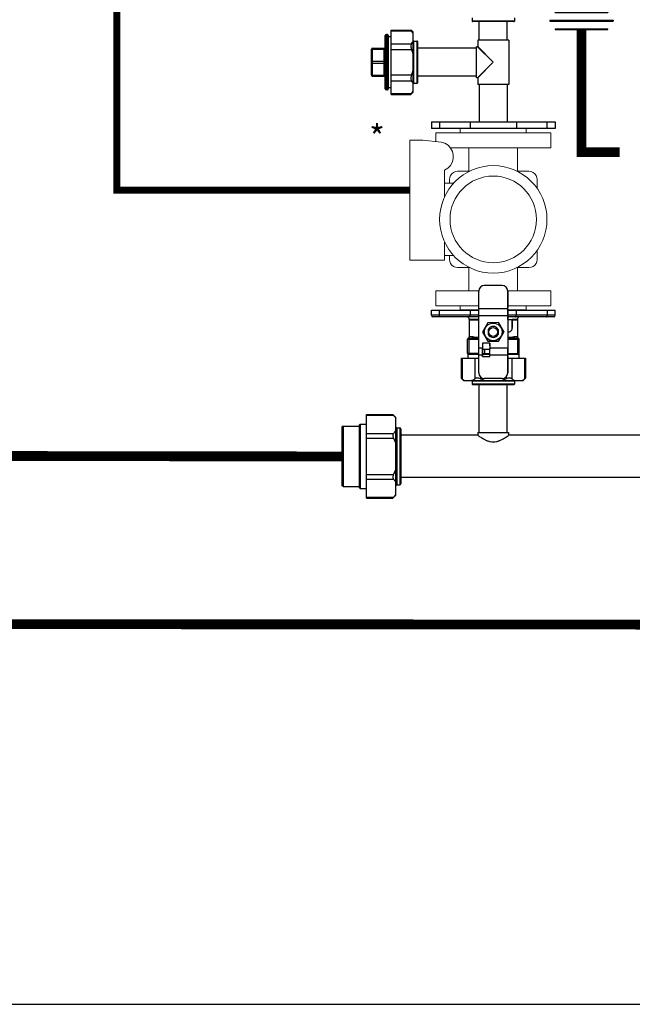
# Model space of a CAD drawing. Units: inches. Extents: x -69 to 81, y -7 to 97.
# Drawn here: x 40 to 62, y -7 to 28 of the extents above; entities that cross this region are included whole.
import ezdxf
from ezdxf.enums import TextEntityAlignment as Align

# ---------------------------------------------------------------- set-up
doc = ezdxf.new("R2010")
doc.units = ezdxf.units.IN
doc.header["$MEASUREMENT"] = 0
doc.linetypes.add('DASHED', pattern=[0.75, 0.5, -0.25])
doc.layers.add('Text', color=2, linetype='Continuous')
doc.styles.add('ROMANS', font='romans.shx')

# ---------------------------------------------------------------- blocks, each defined once
blk = doc.blocks.new('Union')
at = {"color": 2}
for p, q in [((-0.0672, 0.0457), (0.0672, 0.0457)), ((-0.0672, 0.0437), (-0.0672, 0.0457)), ((-0.0672, 0.0437), (0.0672, 0.0437)), ((0.0672, 0.0457), (0.0672, 0.0437)), ((-0.0806, 0.0238), (0.0806, 0.0238)), ((-0.0806, 0.0238), (-0.0806, 0.0218)), ((-0.0806, 0.0218), (0.0806, 0.0218)), ((-0.0672, 0.002), (0.0672, 0.002)), ((-0.0672, 0.002), (-0.0672, 0)), ((-0.0672, 0), (0.0672, 0)), ((0.0672, 0), (0.0672, 0.002)), ((0.0806, 0.0238), (0.0806, 0.0218))]:
    blk.add_line(p, q, dxfattribs=at)
blk = doc.blocks.new('NHB-H Manifold (Part No. GXXX002396)')
at = {"color": 7, "linetype": 'Continuous'}
for p, q in [((-0.751, -4.972), (-0.751, -5.09)), ((0.731, -5.109), (-0.731, -5.109)), ((-0.5, -5.767), (-0.5, -5.109)), ((0.5, -5.767), (0.5, -5.109)), ((0.751, -4.972), (0.751, -5.09)), ((-3.767, -5.57), (-3.806, -5.57)), ((-3.747, -5.59), (-3.747, -7.519)), ((-3.642, -7.699), (-3.642, -5.41)), ((-3.642, -5.41), (-2.936, -5.41)), ((-2.854, -5.491), (-2.936, -5.41)), ((-2.854, -7.617), (-2.854, -5.491)), ((-3.846, -7.499), (-3.846, -5.609)), ((-3.642, -5.649), (-3.728, -5.649)), ((-2.835, -5.803), (-2.717, -5.803)), ((-2.697, -5.823), (-2.697, -7.286)), ((-0.551, -5.767), (-0.551, -5.995)), ((0.551, -5.767), (-0.551, -5.767)), ((0.551, -5.767), (0.551, -7.342)), ((-4.338, -7.014), (-4.338, -6.093)), ((-4.298, -6.054), (-3.885, -6.054)), ((-0.598, -6.054), (-2.697, -6.054)), ((-0.598, -7.106), (-0.598, -6.003)), ((-0.559, -6.003), (-0.598, -6.003)), ((-4.298, -7.054), (-3.885, -7.054)), ((-4.298, -7.055), (-3.885, -7.055)), ((-2.835, -7.305), (-2.717, -7.305)), ((-0.598, -7.054), (-2.697, -7.054)), ((-0.559, -7.106), (-0.598, -7.106)), ((-0.551, -7.113), (-0.551, -7.342)), ((0.551, -7.342), (-0.551, -7.342)), ((-0.5, -7.342), (-0.5, -8.68)), ((0.5, -7.342), (0.5, -8.68)), ((-3.767, -7.539), (-3.806, -7.539)), ((-3.642, -7.46), (-3.728, -7.46)), ((-3.642, -7.699), (-2.936, -7.699)), ((-2.854, -7.617), (-2.936, -7.699)), ((-2.205, -8.68), (-2.205, -8.917)), ((-2.205, -8.68), (2.205, -8.68)), ((2.205, -8.68), (2.205, -8.917)), ((2.205, -8.917), (-2.205, -8.917)), ((-0.518, -15.327), (-0.518, -14.696)), ((0.317, -14.499), (-0.321, -14.499)), ((0.514, -15.327), (0.514, -14.696)), ((0.514, -14.696), (0.514, -15.286)), ((-2.205, -15.558), (-2.205, -15.377)), ((-2.205, -15.377), (-0.518, -15.377)), ((0.514, -15.327), (-0.518, -15.327)), ((-0.518, -15.582), (-0.518, -15.327)), ((0.514, -15.541), (0.514, -15.286)), ((0.514, -15.327), (0.514, -15.582)), ((0.514, -15.377), (2.205, -15.377)), ((2.205, -15.558), (2.205, -15.377)), ((-0.518, -15.613), (-2.15, -15.613)), ((-0.862, -15.719), (-0.862, -16.333)), ((0.514, -15.582), (-0.518, -15.582)), ((-0.518, -16.723), (-0.518, -15.582)), ((0.514, -15.541), (0.514, -15.704)), ((0.514, -15.704), (0.514, -15.582)), ((2.15, -15.613), (0.514, -15.613)), ((0.514, -15.704), (0.671, -15.704)), ((0.672, -15.754), (0.671, -15.705)), ((0.672, -15.754), (0.672, -15.973)), ((0.862, -15.719), (0.862, -16.333)), ((-0.195, -15.823), (-0.384, -16.154)), ((0.187, -15.821), (-0.195, -15.823)), ((-0.179, -16.067), (-0.179, -16.238)), ((0.175, -16.067), (0.175, -16.238)), ((0.187, -15.821), (0.187, -15.821)), ((0.38, -16.151), (0.187, -15.821)), ((0.187, -15.821), (0.38, -16.151)), ((0.671, -15.995), (0.672, -16.012)), ((0.671, -16.026), (0.671, -15.995)), ((0.671, -16.012), (0.672, -16.012)), ((0.672, -16.012), (0.672, -15.973)), ((0.672, -16.012), (0.672, -16.012)), ((-0.918, -16.92), (-0.918, -16.408)), ((-0.878, -16.369), (-0.766, -16.369)), ((-0.384, -16.154), (-0.192, -16.484)), ((0.19, -16.482), (0.38, -16.151)), ((0.38, -16.151), (0.19, -16.482)), ((0.38, -16.151), (0.38, -16.151)), ((0.514, -16.152), (0.514, -16.764)), ((0.514, -16.152), (0.514, -16.764)), ((0.765, -16.369), (0.878, -16.369)), ((0.917, -16.408), (0.918, -16.408)), ((0.918, -16.92), (0.918, -16.408)), ((-0.384, -16.723), (-0.518, -16.723)), ((-0.518, -16.978), (-0.518, -16.723)), ((-0.384, -16.546), (-0.384, -17.019)), ((-0.384, -17.019), (-0.384, -16.739)), ((-0.384, -16.763), (-0.127, -16.763)), ((-0.192, -16.484), (0.19, -16.482)), ((-0.12, -16.546), (-0.128, -16.546)), ((-0.128, -16.645), (-0.128, -16.546)), ((-0.128, -16.546), (-0.128, -16.645)), ((-0.128, -16.645), (-0.127, -16.645)), ((-0.128, -16.645), (-0.128, -16.763)), ((-0.127, -16.645), (-0.127, -16.763)), ((-0.12, -16.546), (-0.12, -16.723)), ((0.514, -16.723), (-0.12, -16.723)), ((-0.12, -17.019), (-0.12, -16.723)), ((0.19, -16.482), (0.19, -16.482)), ((0.514, -16.764), (0.514, -16.978)), ((0.514, -17.019), (0.514, -16.764)), ((-1.145, -17.086), (-0.518, -17.086)), ((-1.145, -17.086), (-1.145, -17.792)), ((-0.518, -16.92), (-0.918, -16.92)), ((-0.886, -16.925), (-0.906, -16.945)), ((-0.906, -16.945), (-0.518, -16.945)), ((-0.906, -16.945), (-0.906, -17.086)), ((-0.886, -16.925), (-0.518, -16.925)), ((-0.869, -16.92), (-0.874, -16.925)), ((-0.384, -16.978), (-0.518, -16.978)), ((-0.518, -17.609), (-0.518, -16.978)), ((-0.384, -16.92), (-0.12, -16.92)), ((-0.384, -16.925), (-0.12, -16.925)), ((-0.384, -16.945), (-0.12, -16.945)), ((-0.384, -17.019), (-0.12, -17.019)), ((0.514, -16.978), (-0.12, -16.978)), ((0.514, -16.92), (0.918, -16.92)), ((0.514, -16.925), (0.886, -16.925)), ((0.514, -16.945), (0.906, -16.945)), ((0.514, -17.609), (0.514, -16.978)), ((0.514, -17.019), (0.514, -17.609)), ((0.514, -17.086), (1.145, -17.086)), ((0.869, -16.92), (0.874, -16.925)), ((0.886, -16.925), (0.906, -16.945)), ((0.906, -16.945), (0.906, -17.086)), ((1.145, -17.086), (1.145, -17.792)), ((-1.063, -17.873), (-1.145, -17.792)), ((0.317, -17.806), (-0.321, -17.806)), ((1.063, -17.873), (1.145, -17.792)), ((-1.063, -17.873), (1.063, -17.873)), ((-0.751, -17.893), (-0.751, -18.011)), ((0.731, -18.031), (-0.731, -18.031)), ((-0.5, -19.731), (-0.5, -18.031)), ((0.5, -19.731), (0.5, -18.031)), ((0.751, -17.893), (0.751, -18.011)), ((-4.512, -22.061), (-4.512, -19.091)), ((-4.512, -19.091), (-3.576, -19.091)), ((-3.576, -19.091), (-3.468, -19.198)), ((-3.468, -21.954), (-3.468, -19.198)), ((-5.35, -19.502), (-5.39, -19.541)), ((-5.39, -19.541), (-5.39, -21.611)), ((-5.35, -19.502), (-5.35, -21.65)), ((-5.35, -19.502), (-4.776, -19.502)), ((-4.736, -19.43), (-4.776, -19.47)), ((-4.776, -19.47), (-4.776, -21.682)), ((-4.736, -19.43), (-4.512, -19.43)), ((-4.736, -19.43), (-4.736, -21.722)), ((-3.429, -19.566), (-3.33, -19.566)), ((-3.291, -19.606), (-3.291, -21.546)), ((-0.548, -19.826), (-3.291, -19.826)), ((-0.548, -19.731), (0.548, -19.731)), ((-0.548, -19.731), (-0.548, -19.826)), ((0.548, -19.731), (0.548, -19.826)), ((5.452, -19.826), (0.548, -19.826)), ((9.318, -21.326), (-3.291, -21.326)), ((-5.35, -21.65), (-5.39, -21.611)), ((-5.35, -21.65), (-4.776, -21.65)), ((-4.736, -21.722), (-4.776, -21.682)), ((-3.429, -21.586), (-3.33, -21.586)), ((-4.736, -21.722), (-4.512, -21.722)), ((-4.512, -22.061), (-3.576, -22.061)), ((-3.576, -22.061), (-3.468, -21.954))]:
    blk.add_line(p, q, dxfattribs=at)
at = {"color": 9, "linetype": 'Continuous'}
for p, q in [((0.751, -5.09), (-0.751, -5.09)), ((-3.806, -7.539), (-3.806, -5.57)), ((-3.767, -5.57), (-3.767, -7.539)), ((-3.642, -5.441), (-2.91, -5.441)), ((-3.728, -7.46), (-3.728, -5.649)), ((-3.642, -5.896), (-2.91, -5.896)), ((-2.835, -7.305), (-2.835, -5.803)), ((-2.717, -5.803), (-2.717, -7.305)), ((-4.298, -7.055), (-4.298, -6.054)), ((-4.298, -6.093), (-3.885, -6.093)), ((-3.885, -7.055), (-3.885, -6.054)), ((-3.642, -6.1), (-2.91, -6.1)), ((0, -6.554), (-0.559, -6.003)), ((0, -6.554), (-0.551, -5.995)), ((-0.495, -6.052), (-0.501, -6.046)), ((-4.298, -6.514), (-3.885, -6.514)), ((-4.298, -6.592), (-3.885, -6.592)), ((-0.559, -7.106), (0, -6.554)), ((-0.551, -7.113), (0, -6.554)), ((0, -6.554), (-0.014, -6.541)), ((-4.298, -7.014), (-3.885, -7.014)), ((-3.642, -7.008), (-2.91, -7.008)), ((-3.642, -7.213), (-2.91, -7.213)), ((-3.642, -7.667), (-2.91, -7.667)), ((-1.921, -8.68), (-1.921, -8.917)), ((-0.823, -8.68), (-0.823, -8.917)), ((0.823, -8.68), (0.823, -8.917)), ((1.921, -8.917), (1.921, -8.68)), ((-1.922, -15.377), (-1.922, -15.558)), ((-0.824, -15.377), (-0.824, -15.558)), ((0.821, -15.377), (0.821, -15.558)), ((1.921, -15.377), (1.921, -15.558)), ((-0.518, -15.558), (-2.205, -15.558)), ((-0.862, -15.719), (-0.518, -15.719)), ((-0.518, -15.71), (-0.861, -15.71)), ((2.205, -15.558), (0.514, -15.558)), ((0.514, -15.704), (0.514, -16.152)), ((0.671, -16.026), (0.671, -15.705)), ((0.861, -15.71), (0.671, -15.71)), ((0.672, -15.719), (0.862, -15.719)), ((0.672, -16.012), (0.671, -16.012)), ((-0.918, -16.408), (-0.518, -16.408)), ((-0.86, -16.92), (-0.86, -16.408)), ((-0.733, -16.33), (-0.84, -16.33)), ((0.514, -16.408), (0.917, -16.408)), ((0.839, -16.33), (0.732, -16.33)), ((0.859, -16.408), (0.859, -16.92)), ((0.917, -16.92), (0.917, -16.408)), ((-0.128, -16.546), (-0.384, -16.546)), ((-0.299, -16.92), (-0.299, -16.763)), ((-0.128, -16.625), (-0.12, -16.625)), ((-0.127, -16.739), (-0.12, -16.739)), ((-1.113, -17.086), (-1.113, -17.817)), ((-0.659, -17.086), (-0.659, -17.817)), ((0.659, -17.086), (0.659, -17.817)), ((1.113, -17.086), (1.113, -17.817)), ((-0.454, -17.754), (-0.454, -17.817)), ((0.454, -17.75), (0.454, -17.817)), ((-0.751, -17.893), (0.751, -17.893)), ((0.751, -18.011), (-0.751, -18.011)), ((-4.512, -19.117), (-3.552, -19.117)), ((-3.429, -19.566), (-3.429, -21.586)), ((-3.33, -19.566), (-3.33, -21.586)), ((-4.512, -19.761), (-3.552, -19.761)), ((-4.512, -19.932), (-3.552, -19.932)), ((-4.512, -21.22), (-3.552, -21.22)), ((-4.512, -21.391), (-3.552, -21.391)), ((-4.512, -22.035), (-3.552, -22.035))]:
    blk.add_line(p, q, dxfattribs=at)
for points in [[(-0.558, -6.004), (-0.559, -6.003), (-0.559, -6.003)], [(-0.55, -5.996), (-0.551, -5.996), (-0.551, -5.995)], [(-0.501, -6.046), (-0.511, -6.036), (-0.515, -6.032)], [(-0.078, -6.475), (-0.088, -6.465), (-0.098, -6.455), (-0.108, -6.445), (-0.119, -6.434), (-0.13, -6.423), (-0.141, -6.411), (-0.153, -6.399), (-0.166, -6.386)], [(0, -6.554), (-0.007, -6.547), (-0.014, -6.54)], [(-0.559, -7.106), (-0.559, -7.105), (-0.558, -7.105)], [(-0.551, -7.113), (-0.551, -7.113), (-0.55, -7.113)]]:
    blk.add_lwpolyline(points, dxfattribs=at)
at = {"color": 7, "linetype": 'Continuous'}
for points in [[(-0.862, -16.333), (-0.862, -16.335), (-0.862, -16.336), (-0.863, -16.338), (-0.863, -16.34), (-0.863, -16.341), (-0.863, -16.343), (-0.864, -16.344), (-0.864, -16.346), (-0.865, -16.347), (-0.865, -16.348), (-0.866, -16.35), (-0.866, -16.351), (-0.867, -16.352), (-0.868, -16.353), (-0.868, -16.354), (-0.869, -16.355), (-0.87, -16.356), (-0.871, -16.358), (-0.871, -16.359), (-0.872, -16.359), (-0.873, -16.36), (-0.874, -16.361), (-0.875, -16.362), (-0.876, -16.363), (-0.876, -16.364), (-0.877, -16.364), (-0.878, -16.365), (-0.879, -16.366), (-0.88, -16.366), (-0.881, -16.367), (-0.882, -16.367), (-0.882, -16.368), (-0.883, -16.368), (-0.884, -16.368), (-0.885, -16.369), (-0.885, -16.369), (-0.886, -16.369), (-0.886, -16.37), (-0.887, -16.37), (-0.887, -16.37), (-0.887, -16.37), (-0.888, -16.37), (-0.888, -16.37), (-0.888, -16.37)], [(-0.888, -16.37), (-0.888, -16.37), (-0.888, -16.37)], [(0.888, -16.37), (0.888, -16.37), (0.888, -16.37), (0.887, -16.37), (0.887, -16.37), (0.887, -16.37), (0.886, -16.37), (0.886, -16.369), (0.885, -16.369), (0.885, -16.369), (0.884, -16.368), (0.883, -16.368), (0.883, -16.368), (0.882, -16.367), (0.881, -16.367), (0.88, -16.366), (0.879, -16.366), (0.879, -16.365), (0.878, -16.365), (0.877, -16.364), (0.876, -16.363), (0.875, -16.363), (0.875, -16.362), (0.874, -16.361), (0.873, -16.36), (0.872, -16.36), (0.872, -16.359), (0.871, -16.358), (0.87, -16.357), (0.869, -16.356), (0.869, -16.355), (0.868, -16.354), (0.867, -16.353), (0.867, -16.352), (0.866, -16.351), (0.866, -16.349), (0.865, -16.348), (0.865, -16.347), (0.864, -16.346), (0.864, -16.344), (0.863, -16.343), (0.863, -16.342), (0.863, -16.34), (0.863, -16.339), (0.862, -16.338), (0.862, -16.336), (0.862, -16.335), (0.862, -16.333)]]:
    blk.add_lwpolyline(points, dxfattribs=at)
for radius in [0.315, 0.157]:
    blk.add_circle((-0.002, -16.152), radius, dxfattribs=at)
for centre, radius, start, end in [((-0.731, -5.09), 0.0197, 180, 270), ((0.731, -5.09), 0.0197, 270, 0), ((-3.806, -5.609), 0.0394, 90, 180), ((-3.767, -5.59), 0.0197, 0, 90), ((-0.034, -3.107), 3.705, 218.4339, 219.0615), ((-3.728, -5.629), 0.0197, 180, 270), ((-2.835, -5.784), 0.0197, 180, 270), ((-2.717, -5.823), 0.0197, 0, 90), ((-4.298, -6.093), 0.0394, 90.0031, 179.9967), ((-3.885, -6.014), 0.0394, 270.0031, 359.9967), ((-0.559, -5.995), 0.00787, 270, 0), ((-4.298, -7.014), 0.0394, 180.0033, 269.9969), ((-4.298, -7.016), 0.0394, 180.0257, 189.0168), ((-4.298, -7.016), 0.0394, 260.9833, 269.9743), ((-3.885, -7.093), 0.0394, 0.0033, 89.9969), ((-3.885, -7.094), 0.0394, 80.9833, 89.9743), ((-3.885, -7.094), 0.0394, 0.0257, 9.0168), ((-2.835, -7.325), 0.0197, 90, 180), ((-2.717, -7.286), 0.0197, 270, 0), ((-0.559, -7.113), 0.00787, 0, 90), ((-3.806, -7.499), 0.0394, 180, 270), ((-3.767, -7.519), 0.0197, 270, 0), ((-3.728, -7.48), 0.0197, 90, 180), ((-0.321, -14.696), 0.197, 90, 180), ((0.317, -14.696), 0.197, 0, 90), ((-2.15, -15.558), 0.0551, 180, 270), ((-0.938, -15.692), 0.0787, 346.5066, 90), ((-0.823, -15.719), 0.0394, 166.5066, 180), ((0.938, -15.692), 0.0787, 90, 193.4934), ((0.823, -15.719), 0.0394, 0, 13.4934), ((2.15, -15.558), 0.0551, 270, 0), ((-0.002, -16.152), 0.185, 163.2252, 196.7748), ((-0.002, -16.152), 0.197, 25.8419, 154.1581), ((-0.002, -16.152), 0.185, 343.2252, 16.7748), ((-0.878, -16.408), 0.0394, 90, 180), ((-0.002, -16.152), 0.197, 205.8419, 334.1581), ((0.878, -16.408), 0.0394, 0, 90), ((0.878, -16.408), 0.0394, 0, 77.7273), ((-0.002, -16.152), 0.453, 253.8125, 254.8302), ((-0.139, -16.604), 0.0197, 12.2877, 54.2838), ((-0.321, -17.609), 0.197, 180, 270), ((0.317, -17.609), 0.197, 270, 0), ((3.448, -20.694), 3.705, 128.4339, 129.0615), ((-0.771, -17.893), 0.0197, 0, 90), ((-0.731, -18.011), 0.0197, 180, 270), ((0.731, -18.011), 0.0197, 270, 0), ((0.771, -17.893), 0.0197, 90, 180), ((-0.162, -16.13), 4.519, 220.9396, 221.3838), ((-3.429, -19.527), 0.0394, 180, 270), ((-3.33, -19.606), 0.0394, 0, 90), ((-3.429, -21.625), 0.0394, 90, 180), ((-3.33, -21.546), 0.0394, 270, 0)]:
    blk.add_arc(centre, radius, start, end, dxfattribs=at)
at = {"color": 9, "linetype": 'Continuous'}
blk.add_arc((-0.064, -16.739), 0.0748, 198.4102, 221.3559, dxfattribs=at)
at = {"color": 7, "linetype": 'Continuous'}
for centre, ratio, start_param, end_param in [((0.514, -15.705), 0.144023, 0.001106, 0.056298), ((0.514, -16.026), 0.799998, -1.573806, -0.003009)]:
    blk.add_ellipse(centre, major_axis=(0.157, 0), ratio=ratio, start_param=start_param, end_param=end_param, dxfattribs=at)
for points, knots in [([(-2.854, -5.524), (-2.858, -5.517), (-2.875, -5.488), (-2.895, -5.461), (-2.91, -5.441)], [0, 0, 0, 0, 0.242275, 1, 1, 1, 1]), ([(-2.91, -5.896), (-2.919, -5.906), (-2.933, -5.935), (-2.938, -5.985), (-2.931, -6.042), (-2.918, -6.081), (-2.91, -6.1)], [0, 0, 0, 0, 0.193582, 0.429671, 0.704784, 1, 1, 1, 1]), ([(-2.91, -5.896), (-2.905, -5.889), (-2.885, -5.863), (-2.866, -5.835), (-2.854, -5.813)], [0, 0, 0, 0, 0.257897, 1, 1, 1, 1]), ([(-4.337, -7.022), (-4.336, -7.03), (-4.328, -7.045), (-4.313, -7.053), (-4.305, -7.054)], [0, 0, 0, 0, 0.5, 1, 1, 1, 1]), ([(-3.846, -7.088), (-3.847, -7.08), (-3.855, -7.065), (-3.871, -7.057), (-3.879, -7.055)], [0, 0, 0, 0, 0.5, 1, 1, 1, 1]), ([(-2.91, -7.008), (-2.918, -7.028), (-2.931, -7.067), (-2.938, -7.124), (-2.933, -7.174), (-2.919, -7.202), (-2.91, -7.213)], [0, 0, 0, 0, 0.295239, 0.570367, 0.806435, 1, 1, 1, 1]), ([(-2.854, -7.296), (-2.858, -7.288), (-2.875, -7.26), (-2.895, -7.233), (-2.91, -7.213)], [0, 0, 0, 0, 0.242275, 1, 1, 1, 1]), ([(-2.91, -7.667), (-2.914, -7.672), (-2.92, -7.679), (-2.928, -7.689), (-2.933, -7.695), (-2.935, -7.698), (-2.936, -7.699)], [0, 0, 0, 0, 0.420246, 0.736374, 0.933095, 1, 1, 1, 1]), ([(-2.91, -7.667), (-2.905, -7.661), (-2.885, -7.634), (-2.866, -7.606), (-2.854, -7.585)], [0, 0, 0, 0, 0.257897, 1, 1, 1, 1]), ([(-1.113, -17.817), (-1.117, -17.813), (-1.125, -17.807), (-1.135, -17.799), (-1.141, -17.795), (-1.144, -17.792), (-1.145, -17.792)], [0, 0, 0, 0, 0.420246, 0.736374, 0.933095, 1, 1, 1, 1]), ([(-1.113, -17.817), (-1.106, -17.822), (-1.08, -17.843), (-1.052, -17.861), (-1.03, -17.873)], [0, 0, 0, 0, 0.257897, 1, 1, 1, 1]), ([(-0.741, -17.873), (-0.734, -17.869), (-0.705, -17.853), (-0.678, -17.833), (-0.659, -17.817)], [0, 0, 0, 0, 0.242275, 1, 1, 1, 1]), ([(-0.454, -17.817), (-0.474, -17.809), (-0.512, -17.797), (-0.569, -17.79), (-0.62, -17.795), (-0.648, -17.808), (-0.659, -17.817)], [0, 0, 0, 0, 0.295239, 0.570367, 0.806435, 1, 1, 1, 1]), ([(0.659, -17.817), (0.648, -17.808), (0.62, -17.795), (0.569, -17.79), (0.512, -17.797), (0.474, -17.809), (0.454, -17.817)], [0, 0, 0, 0, 0.193582, 0.429671, 0.704784, 1, 1, 1, 1]), ([(0.659, -17.817), (0.665, -17.822), (0.692, -17.843), (0.719, -17.861), (0.741, -17.873)], [0, 0, 0, 0, 0.257897, 1, 1, 1, 1]), ([(1.03, -17.873), (1.038, -17.869), (1.066, -17.853), (1.093, -17.833), (1.113, -17.817)], [0, 0, 0, 0, 0.242275, 1, 1, 1, 1]), ([(-3.552, -19.117), (-3.544, -19.126), (-3.514, -19.162), (-3.486, -19.2), (-3.468, -19.23)], [0, 0, 0, 0, 0.258087, 1, 1, 1, 1]), ([(-3.552, -19.761), (-3.56, -19.77), (-3.572, -19.793), (-3.577, -19.836), (-3.571, -19.884), (-3.56, -19.916), (-3.552, -19.932)], [0, 0, 0, 0, 0.195196, 0.430803, 0.705364, 1, 1, 1, 1]), ([(-3.468, -19.649), (-3.474, -19.658), (-3.5, -19.698), (-3.529, -19.735), (-3.552, -19.761)], [0, 0, 0, 0, 0.241987, 1, 1, 1, 1]), ([(-0.548, -19.826), (-0.534, -19.837), (-0.48, -19.875), (-0.401, -19.928), (-0.304, -19.982), (-0.213, -20.024), (-0.11, -20.056), (0, -20.068), (0.111, -20.056), (0.213, -20.024), (0.304, -19.982), (0.401, -19.928), (0.48, -19.875), (0.534, -19.837), (0.548, -19.826)], [0, 0, 0, 0, 0.04501, 0.161259, 0.236517, 0.319456, 0.408064, 0.500011, 0.591958, 0.680565, 0.763501, 0.838755, 0.954996, 1, 1, 1, 1]), ([(-3.552, -21.22), (-3.56, -21.236), (-3.571, -21.268), (-3.577, -21.316), (-3.572, -21.359), (-3.56, -21.382), (-3.552, -21.391)], [0, 0, 0, 0, 0.294664, 0.569244, 0.804825, 1, 1, 1, 1]), ([(-3.552, -21.391), (-3.544, -21.4), (-3.514, -21.435), (-3.486, -21.474), (-3.468, -21.503)], [0, 0, 0, 0, 0.258087, 1, 1, 1, 1]), ([(-3.552, -22.035), (-3.556, -22.039), (-3.561, -22.045), (-3.569, -22.053), (-3.573, -22.058), (-3.575, -22.061), (-3.576, -22.061)], [0, 0, 0, 0, 0.417942, 0.734416, 0.932439, 1, 1, 1, 1]), ([(-3.468, -21.922), (-3.474, -21.932), (-3.5, -21.971), (-3.529, -22.008), (-3.552, -22.035)], [0, 0, 0, 0, 0.241987, 1, 1, 1, 1])]:
    blk.add_open_spline(points, degree=3, knots=knots, dxfattribs=at)
at = {"color": 9, "linetype": 'Continuous'}
for points, knots in [([(-4.338, -6.113), (-4.338, -6.11), (-4.336, -6.106), (-4.331, -6.101), (-4.324, -6.097), (-4.313, -6.094), (-4.303, -6.093), (-4.298, -6.093)], [0, 0, 0, 0, 0.171383, 0.276496, 0.397393, 0.681073, 1, 1, 1, 1]), ([(-3.846, -6.073), (-3.846, -6.076), (-3.848, -6.08), (-3.852, -6.084), (-3.859, -6.089), (-3.87, -6.092), (-3.88, -6.093), (-3.885, -6.093)], [0, 0, 0, 0, 0.171383, 0.276496, 0.397393, 0.681073, 1, 1, 1, 1]), ([(-4.338, -6.533), (-4.338, -6.531), (-4.336, -6.526), (-4.331, -6.522), (-4.324, -6.518), (-4.313, -6.515), (-4.303, -6.514), (-4.298, -6.514)], [0, 0, 0, 0, 0.171383, 0.276496, 0.397393, 0.681073, 1, 1, 1, 1]), ([(-4.338, -6.573), (-4.338, -6.575), (-4.336, -6.58), (-4.331, -6.584), (-4.324, -6.588), (-4.313, -6.591), (-4.303, -6.592), (-4.298, -6.592)], [0, 0, 0, 0, 0.170526, 0.275459, 0.396346, 0.680405, 1, 1, 1, 1]), ([(-3.846, -6.494), (-3.846, -6.497), (-3.848, -6.501), (-3.852, -6.505), (-3.859, -6.509), (-3.87, -6.513), (-3.88, -6.514), (-3.885, -6.514)], [0, 0, 0, 0, 0.171383, 0.276496, 0.397393, 0.681073, 1, 1, 1, 1]), ([(-3.846, -6.612), (-3.846, -6.609), (-3.848, -6.605), (-3.852, -6.601), (-3.859, -6.597), (-3.87, -6.593), (-3.88, -6.592), (-3.885, -6.592)], [0, 0, 0, 0, 0.170526, 0.275459, 0.396346, 0.680405, 1, 1, 1, 1]), ([(-4.338, -6.995), (-4.338, -6.997), (-4.336, -7.002), (-4.331, -7.006), (-4.324, -7.01), (-4.313, -7.013), (-4.303, -7.014), (-4.298, -7.014)], [0, 0, 0, 0, 0.170526, 0.275459, 0.396346, 0.680405, 1, 1, 1, 1]), ([(-3.846, -7.034), (-3.846, -7.031), (-3.848, -7.027), (-3.852, -7.023), (-3.859, -7.019), (-3.87, -7.015), (-3.88, -7.014), (-3.885, -7.014)], [0, 0, 0, 0, 0.170526, 0.275459, 0.396346, 0.680405, 1, 1, 1, 1]), ([(-1.891, -15.613), (-1.893, -15.613), (-1.898, -15.612), (-1.903, -15.609), (-1.909, -15.604), (-1.915, -15.594), (-1.92, -15.579), (-1.922, -15.565), (-1.922, -15.558)], [0, 0, 0, 0, 0.088028, 0.183143, 0.290136, 0.410899, 0.68962, 1, 1, 1, 1]), ([(-0.794, -15.613), (-0.796, -15.613), (-0.8, -15.612), (-0.806, -15.609), (-0.811, -15.604), (-0.817, -15.594), (-0.823, -15.579), (-0.824, -15.565), (-0.824, -15.558)], [0, 0, 0, 0, 0.088028, 0.183143, 0.290136, 0.410899, 0.68962, 1, 1, 1, 1]), ([(0.791, -15.613), (0.793, -15.613), (0.797, -15.612), (0.803, -15.609), (0.808, -15.604), (0.815, -15.594), (0.82, -15.579), (0.821, -15.565), (0.821, -15.558)], [0, 0, 0, 0, 0.087831, 0.182796, 0.289709, 0.410463, 0.689338, 1, 1, 1, 1]), ([(1.89, -15.613), (1.892, -15.613), (1.897, -15.612), (1.902, -15.609), (1.908, -15.604), (1.914, -15.594), (1.919, -15.579), (1.921, -15.565), (1.921, -15.558)], [0, 0, 0, 0, 0.087831, 0.182796, 0.289709, 0.410463, 0.689338, 1, 1, 1, 1]), ([(-0.878, -16.369), (-0.873, -16.369), (-0.863, -16.367), (-0.85, -16.358), (-0.842, -16.345), (-0.84, -16.335), (-0.84, -16.33)], [0, 0, 0, 0, 0.246949, 0.49573, 0.747001, 1, 1, 1, 1]), ([(-0.862, -16.333), (-0.862, -16.333), (-0.862, -16.333), (-0.862, -16.333), (-0.862, -16.333), (-0.862, -16.333), (-0.861, -16.333), (-0.861, -16.333), (-0.86, -16.333), (-0.859, -16.332), (-0.858, -16.332), (-0.856, -16.331), (-0.853, -16.331), (-0.849, -16.33), (-0.845, -16.33), (-0.842, -16.33), (-0.84, -16.33)], [0, 0, 0, 0, 0.001054, 0.004117, 0.009188, 0.016263, 0.036408, 0.064516, 0.100554, 0.144455, 0.196115, 0.255439, 0.396781, 0.568043, 0.76899, 1, 1, 1, 1]), ([(-0.86, -16.408), (-0.86, -16.403), (-0.859, -16.393), (-0.853, -16.381), (-0.845, -16.373), (-0.838, -16.37), (-0.834, -16.369), (-0.832, -16.369)], [0, 0, 0, 0, 0.287319, 0.55414, 0.788928, 0.896335, 1, 1, 1, 1]), ([(-0.733, -16.33), (-0.733, -16.335), (-0.734, -16.345), (-0.742, -16.358), (-0.753, -16.367), (-0.762, -16.369), (-0.766, -16.369)], [0, 0, 0, 0, 0.268391, 0.526397, 0.768986, 1, 1, 1, 1]), ([(-0.518, -16.369), (-0.54, -16.37), (-0.584, -16.371), (-0.647, -16.371), (-0.708, -16.37), (-0.747, -16.369), (-0.766, -16.369)], [0, 0, 0, 0, 0.269066, 0.526397, 0.770581, 1, 1, 1, 1]), ([(-0.733, -16.33), (-0.725, -16.33), (-0.71, -16.33), (-0.687, -16.331), (-0.662, -16.332), (-0.626, -16.333), (-0.578, -16.333), (-0.538, -16.332), (-0.518, -16.331)], [0, 0, 0, 0, 0.102386, 0.211685, 0.327618, 0.449927, 0.71303, 1, 1, 1, 1]), ([(0.514, -16.331), (0.535, -16.332), (0.575, -16.333), (0.632, -16.333), (0.676, -16.332), (0.709, -16.33), (0.724, -16.33), (0.732, -16.33)], [0, 0, 0, 0, 0.286983, 0.550117, 0.788381, 0.897655, 1, 1, 1, 1]), ([(0.765, -16.369), (0.746, -16.369), (0.706, -16.37), (0.645, -16.371), (0.581, -16.371), (0.536, -16.37), (0.514, -16.369)], [0, 0, 0, 0, 0.229398, 0.473622, 0.730961, 1, 1, 1, 1]), ([(0.765, -16.369), (0.761, -16.369), (0.752, -16.367), (0.741, -16.358), (0.734, -16.345), (0.732, -16.335), (0.732, -16.33)], [0, 0, 0, 0, 0.230856, 0.473387, 0.731461, 1, 1, 1, 1]), ([(0.831, -16.369), (0.833, -16.369), (0.837, -16.37), (0.844, -16.373), (0.852, -16.381), (0.858, -16.393), (0.859, -16.403), (0.859, -16.408)], [0, 0, 0, 0, 0.103528, 0.210824, 0.445533, 0.712462, 1, 1, 1, 1]), ([(0.839, -16.33), (0.839, -16.335), (0.841, -16.345), (0.85, -16.358), (0.863, -16.367), (0.873, -16.369), (0.878, -16.369)], [0, 0, 0, 0, 0.253078, 0.504373, 0.75311, 1, 1, 1, 1]), ([(0.839, -16.33), (0.841, -16.33), (0.845, -16.33), (0.849, -16.33), (0.853, -16.331), (0.856, -16.332), (0.858, -16.332), (0.859, -16.332), (0.86, -16.333), (0.861, -16.333), (0.861, -16.333), (0.862, -16.333), (0.862, -16.333), (0.862, -16.333), (0.862, -16.333), (0.862, -16.333), (0.862, -16.333)], [0, 0, 0, 0, 0.231172, 0.432286, 0.603664, 0.745077, 0.80441, 0.856045, 0.89988, 0.935845, 0.963892, 0.983968, 0.991001, 0.996021, 0.99902, 1, 1, 1, 1])]:
    blk.add_open_spline(points, degree=3, knots=knots, dxfattribs=at)
at = {"color": 7, "linetype": 'Continuous'}
for points in [[(-2.854, -6.265), (-2.87, -6.209), (-2.889, -6.154), (-2.91, -6.1)], [(-2.91, -7.008), (-2.889, -6.955), (-2.87, -6.9), (-2.854, -6.844)], [(-0.454, -17.817), (-0.4, -17.839), (-0.345, -17.858), (-0.289, -17.873)], [(0.289, -17.873), (0.345, -17.858), (0.4, -17.839), (0.454, -17.817)], [(-3.552, -19.932), (-3.52, -20.005), (-3.492, -20.08), (-3.468, -20.157)], [(-3.468, -20.995), (-3.492, -21.072), (-3.52, -21.147), (-3.552, -21.22)]]:
    blk.add_open_spline(points, degree=3, dxfattribs=at)
blk = doc.blocks.new('circ')
at = {"lineweight": 18}
for p, q in [((-1.175, -0.151), (-1.175, 0)), ((1.175, 0), (1.175, -0.151)), ((2.046, -0.151), (-2.046, -0.151)), ((-2.046, -0.151), (-2.046, -0.461)), ((2.046, -0.151), (2.046, -0.684)), ((-2.968, -0.414), (-2.968, -4.675)), ((-2.968, -4.675), (-2.968, -0.414)), ((-2.507, -0.414), (-2.968, -0.414)), ((-2.968, -0.414), (-2.507, -0.414)), ((-2.968, -0.414), (-2.507, -0.414)), ((-2.968, -4.675), (-2.968, -0.414)), ((-2.507, -0.414), (-2.968, -0.414)), ((-2.968, -0.414), (-2.968, -4.675)), ((-1.851, -0.481), (-2.507, -0.414)), ((-2.507, -0.414), (-1.851, -0.481)), ((-2.507, -0.414), (-1.851, -0.481)), ((-1.851, -0.481), (-2.507, -0.414)), ((-1.724, -0.523), (-1.851, -0.481)), ((-1.851, -0.481), (-1.724, -0.523)), ((-1.851, -0.481), (-1.724, -0.523)), ((-1.724, -0.523), (-1.851, -0.481)), ((-1.612, -0.594), (-1.724, -0.523)), ((-1.724, -0.523), (-1.612, -0.594)), ((-1.724, -0.523), (-1.612, -0.594)), ((-1.612, -0.594), (-1.724, -0.523)), ((-1.522, -0.692), (-1.612, -0.594)), ((-1.612, -0.594), (-1.522, -0.692)), ((-1.612, -0.594), (-1.522, -0.692)), ((-1.522, -0.692), (-1.612, -0.594)), ((-1.529, -0.684), (2.046, -0.684)), ((-1.458, -0.809), (-1.522, -0.692)), ((-1.522, -0.692), (-1.458, -0.809)), ((-1.522, -0.692), (-1.458, -0.809)), ((-1.458, -0.809), (-1.522, -0.692)), ((-0.868, -0.684), (-0.868, -1.525)), ((-0.868, -1.525), (-0.868, -0.684)), ((0.868, -1.525), (0.868, -0.684)), ((0.868, -0.684), (0.868, -1.525)), ((-1.458, -0.809), (-1.426, -0.938)), ((-1.426, -0.938), (-1.458, -0.809)), ((-1.458, -0.809), (-1.426, -0.938)), ((-1.426, -0.938), (-1.458, -0.809)), ((-1.428, -1.071), (-1.426, -0.938)), ((-1.426, -0.938), (-1.428, -1.071)), ((-1.426, -0.938), (-1.428, -1.071)), ((-1.428, -1.071), (-1.426, -0.938)), ((-1.621, -1.411), (-1.528, -1.316)), ((-1.528, -1.316), (-1.621, -1.411)), ((-1.528, -1.316), (-1.621, -1.411)), ((-1.621, -1.411), (-1.528, -1.316)), ((-1.528, -1.316), (-1.462, -1.2)), ((-1.462, -1.2), (-1.528, -1.316)), ((-1.462, -1.2), (-1.528, -1.316)), ((-1.528, -1.316), (-1.462, -1.2)), ((-1.462, -1.2), (-1.428, -1.071)), ((-1.428, -1.071), (-1.462, -1.2)), ((-1.428, -1.071), (-1.462, -1.2)), ((-1.462, -1.2), (-1.428, -1.071)), ((-1.734, -1.481), (-1.621, -1.411)), ((-1.621, -1.411), (-1.734, -1.481)), ((-1.621, -1.411), (-1.734, -1.481)), ((-1.734, -1.481), (-1.621, -1.411)), ((-1.734, -2.423), (-1.734, -1.481)), ((-1.734, -1.481), (-1.734, -2.423)), ((-1.734, -1.481), (-1.734, -2.423)), ((-1.734, -2.423), (-1.734, -1.481)), ((-1.561, -1.809), (-1.551, -1.734)), ((-1.551, -1.734), (-1.561, -1.809)), ((-1.551, -1.734), (-1.561, -1.809)), ((-1.561, -1.809), (-1.551, -1.734)), ((-1.561, -1.809), (-1.551, -1.734)), ((-1.551, -1.734), (-1.561, -1.809)), ((-1.561, -1.809), (-1.551, -1.734)), ((-1.551, -1.734), (-1.561, -1.809)), ((-1.522, -1.664), (-1.551, -1.734)), ((-1.551, -1.734), (-1.522, -1.664)), ((-1.522, -1.664), (-1.551, -1.734)), ((-1.551, -1.734), (-1.522, -1.664)), ((-1.522, -1.664), (-1.551, -1.734)), ((-1.551, -1.734), (-1.522, -1.664)), ((-1.551, -1.734), (-1.522, -1.664)), ((-1.522, -1.664), (-1.551, -1.734)), ((-1.476, -1.604), (-1.522, -1.664)), ((-1.522, -1.664), (-1.476, -1.604)), ((-1.476, -1.604), (-1.522, -1.664)), ((-1.522, -1.664), (-1.476, -1.604)), ((-1.476, -1.604), (-1.522, -1.664)), ((-1.522, -1.664), (-1.476, -1.604)), ((-1.522, -1.664), (-1.476, -1.604)), ((-1.476, -1.604), (-1.522, -1.664)), ((-1.476, -1.604), (-1.416, -1.558)), ((-1.416, -1.558), (-1.476, -1.604)), ((-1.416, -1.558), (-1.476, -1.604)), ((-1.476, -1.604), (-1.416, -1.558)), ((-1.476, -1.604), (-1.416, -1.558)), ((-1.416, -1.558), (-1.476, -1.604)), ((-1.476, -1.604), (-1.416, -1.558)), ((-1.416, -1.558), (-1.476, -1.604)), ((-1.346, -1.529), (-1.416, -1.558)), ((-1.416, -1.558), (-1.346, -1.529)), ((-1.346, -1.529), (-1.416, -1.558)), ((-1.416, -1.558), (-1.346, -1.529)), ((-1.346, -1.529), (-1.416, -1.558)), ((-1.416, -1.558), (-1.346, -1.529)), ((-1.416, -1.558), (-1.346, -1.529)), ((-1.346, -1.529), (-1.416, -1.558)), ((-1.271, -1.519), (-1.346, -1.529)), ((-1.346, -1.529), (-1.271, -1.519)), ((-1.271, -1.519), (-1.346, -1.529)), ((-1.346, -1.529), (-1.271, -1.519)), ((-1.271, -1.519), (-1.346, -1.529)), ((-1.346, -1.529), (-1.271, -1.519)), ((-1.346, -1.529), (-1.271, -1.519)), ((-1.271, -1.519), (-1.346, -1.529)), ((-0.843, -1.519), (-1.271, -1.519)), ((-1.271, -1.519), (-0.856, -1.519)), ((-0.856, -1.519), (-1.271, -1.519)), ((-1.271, -1.519), (-0.843, -1.519)), ((-0.856, -1.519), (-1.271, -1.519)), ((-1.271, -1.519), (-0.856, -1.519)), ((-1.271, -1.519), (-0.856, -1.519)), ((-0.856, -1.519), (-1.271, -1.519)), ((0.856, -1.519), (1.27, -1.519)), ((1.27, -1.519), (0.856, -1.519)), ((1.27, -1.519), (0.856, -1.519)), ((0.856, -1.519), (1.27, -1.519)), ((0.856, -1.519), (1.27, -1.519)), ((1.27, -1.519), (0.856, -1.519)), ((1.27, -1.519), (0.869, -1.519)), ((0.869, -1.519), (1.27, -1.519)), ((1.27, -1.519), (1.346, -1.529)), ((1.346, -1.529), (1.27, -1.519)), ((1.346, -1.529), (1.27, -1.519)), ((1.27, -1.519), (1.346, -1.529)), ((1.27, -1.519), (1.346, -1.529)), ((1.346, -1.529), (1.27, -1.519)), ((1.27, -1.519), (1.346, -1.529)), ((1.346, -1.529), (1.27, -1.519)), ((1.346, -1.529), (1.416, -1.558)), ((1.416, -1.558), (1.346, -1.529)), ((1.416, -1.558), (1.346, -1.529)), ((1.346, -1.529), (1.416, -1.558)), ((1.416, -1.558), (1.346, -1.529)), ((1.346, -1.529), (1.416, -1.558)), ((1.346, -1.529), (1.416, -1.558)), ((1.416, -1.558), (1.346, -1.529)), ((1.416, -1.558), (1.477, -1.605)), ((1.477, -1.605), (1.416, -1.558)), ((1.477, -1.605), (1.416, -1.558)), ((1.416, -1.558), (1.477, -1.605)), ((1.477, -1.605), (1.416, -1.558)), ((1.416, -1.558), (1.477, -1.605)), ((1.416, -1.558), (1.477, -1.605)), ((1.477, -1.605), (1.416, -1.558)), ((1.477, -1.605), (1.523, -1.665)), ((1.523, -1.665), (1.477, -1.605)), ((1.523, -1.665), (1.477, -1.605)), ((1.477, -1.605), (1.523, -1.665)), ((1.477, -1.605), (1.523, -1.665)), ((1.523, -1.665), (1.477, -1.605)), ((1.477, -1.605), (1.523, -1.665)), ((1.523, -1.665), (1.477, -1.605)), ((1.552, -1.735), (1.523, -1.665)), ((1.523, -1.665), (1.552, -1.735)), ((1.552, -1.735), (1.523, -1.665)), ((1.523, -1.665), (1.552, -1.735)), ((1.552, -1.735), (1.523, -1.665)), ((1.523, -1.665), (1.552, -1.735)), ((1.523, -1.665), (1.552, -1.735)), ((1.552, -1.735), (1.523, -1.665)), ((1.562, -1.811), (1.552, -1.735)), ((1.552, -1.735), (1.562, -1.811)), ((1.562, -1.811), (1.552, -1.735)), ((1.552, -1.735), (1.562, -1.811)), ((1.562, -1.811), (1.552, -1.735)), ((1.552, -1.735), (1.562, -1.811)), ((1.552, -1.735), (1.562, -1.811)), ((1.562, -1.811), (1.552, -1.735)), ((-1.734, -1.938), (-1.734, -2.423)), ((-1.734, -2.423), (-1.734, -1.938)), ((-1.41, -1.938), (-1.734, -1.938)), ((-1.734, -1.938), (-1.41, -1.938)), ((-1.734, -1.938), (-1.41, -1.938)), ((-1.734, -2.423), (-1.734, -1.938)), ((-1.734, -1.938), (-1.734, -2.423)), ((-1.41, -1.938), (-1.734, -1.938)), ((-1.561, -1.809), (-1.561, -1.938)), ((-1.561, -1.938), (-1.561, -1.809)), ((-1.561, -1.809), (-1.561, -1.938)), ((-1.561, -1.938), (-1.561, -1.809)), ((-1.561, -1.938), (-1.561, -1.809)), ((-1.561, -1.809), (-1.561, -1.938)), ((1.562, -2.108), (1.562, -1.811)), ((1.562, -1.811), (1.562, -2.126)), ((1.562, -2.126), (1.562, -1.811)), ((1.562, -1.811), (1.562, -2.108)), ((1.562, -2.126), (1.562, -1.811)), ((1.562, -1.811), (1.562, -2.126)), ((1.562, -1.811), (1.562, -2.126)), ((1.562, -2.126), (1.562, -1.811)), ((-1.734, -4.035), (-1.734, -4.52)), ((-1.734, -4.52), (-1.734, -4.035)), ((-1.734, -4.52), (-1.734, -4.035)), ((-1.734, -4.035), (-1.734, -4.52)), ((-1.734, -4.675), (-1.734, -4.035)), ((-1.734, -4.035), (-1.734, -4.675)), ((-1.734, -4.035), (-1.734, -4.675)), ((-1.734, -4.675), (-1.734, -4.035)), ((-1.734, -4.52), (-1.41, -4.52)), ((-1.41, -4.52), (-1.734, -4.52)), ((-1.41, -4.52), (-1.734, -4.52)), ((-1.734, -4.52), (-1.41, -4.52)), ((-1.561, -4.651), (-1.561, -4.52)), ((1.562, -4.332), (1.562, -4.651)), ((1.562, -4.651), (1.562, -4.332)), ((1.562, -4.651), (1.562, -4.332)), ((1.562, -4.332), (1.562, -4.651)), ((1.562, -4.332), (1.562, -4.651)), ((1.562, -4.651), (1.562, -4.332)), ((1.562, -4.651), (1.562, -4.35)), ((1.562, -4.35), (1.562, -4.651)), ((-2.968, -4.675), (-1.734, -4.675)), ((-1.734, -4.675), (-2.968, -4.675)), ((-1.734, -4.675), (-2.968, -4.675)), ((-2.968, -4.675), (-1.734, -4.675)), ((-1.561, -4.651), (-1.551, -4.726)), ((-1.551, -4.726), (-1.561, -4.651)), ((-1.561, -4.651), (-1.551, -4.726)), ((-1.551, -4.726), (-1.561, -4.651)), ((-1.561, -4.651), (-1.551, -4.726)), ((-1.551, -4.726), (-1.561, -4.651)), ((-1.551, -4.726), (-1.561, -4.651)), ((-1.561, -4.651), (-1.551, -4.726)), ((-1.551, -4.726), (-1.522, -4.796)), ((-1.522, -4.796), (-1.551, -4.726)), ((-1.551, -4.726), (-1.522, -4.796)), ((-1.522, -4.796), (-1.551, -4.726)), ((-1.551, -4.726), (-1.522, -4.796)), ((-1.522, -4.796), (-1.551, -4.726)), ((-1.522, -4.796), (-1.551, -4.726)), ((-1.551, -4.726), (-1.522, -4.796)), ((-1.476, -4.856), (-1.522, -4.796)), ((-1.522, -4.796), (-1.476, -4.856)), ((-1.522, -4.796), (-1.476, -4.856)), ((-1.476, -4.856), (-1.522, -4.796)), ((-1.476, -4.856), (-1.522, -4.796)), ((-1.522, -4.796), (-1.476, -4.856)), ((-1.476, -4.856), (-1.522, -4.796)), ((-1.522, -4.796), (-1.476, -4.856)), ((-1.476, -4.856), (-1.416, -4.902)), ((-1.416, -4.902), (-1.476, -4.856)), ((-1.476, -4.856), (-1.416, -4.902)), ((-1.416, -4.902), (-1.476, -4.856)), ((-1.476, -4.856), (-1.416, -4.902)), ((-1.416, -4.902), (-1.476, -4.856)), ((-1.416, -4.902), (-1.476, -4.856)), ((-1.476, -4.856), (-1.416, -4.902)), ((-1.416, -4.902), (-1.346, -4.931)), ((-1.346, -4.931), (-1.416, -4.902)), ((-1.416, -4.902), (-1.346, -4.931)), ((-1.346, -4.931), (-1.416, -4.902)), ((-1.416, -4.902), (-1.346, -4.931)), ((-1.346, -4.931), (-1.416, -4.902)), ((-1.346, -4.931), (-1.416, -4.902)), ((-1.416, -4.902), (-1.346, -4.931)), ((1.347, -4.931), (1.417, -4.902)), ((1.417, -4.902), (1.347, -4.931)), ((1.347, -4.931), (1.417, -4.902)), ((1.417, -4.902), (1.347, -4.931)), ((1.347, -4.931), (1.417, -4.902)), ((1.417, -4.902), (1.347, -4.931)), ((1.417, -4.902), (1.347, -4.931)), ((1.347, -4.931), (1.417, -4.902)), ((1.477, -4.856), (1.417, -4.902)), ((1.417, -4.902), (1.477, -4.856)), ((1.417, -4.902), (1.477, -4.856)), ((1.477, -4.856), (1.417, -4.902)), ((1.477, -4.856), (1.417, -4.902)), ((1.417, -4.902), (1.477, -4.856)), ((1.477, -4.856), (1.417, -4.902)), ((1.417, -4.902), (1.477, -4.856)), ((1.477, -4.856), (1.523, -4.796)), ((1.523, -4.796), (1.477, -4.856)), ((1.477, -4.856), (1.523, -4.796)), ((1.523, -4.796), (1.477, -4.856)), ((1.477, -4.856), (1.523, -4.796)), ((1.523, -4.796), (1.477, -4.856)), ((1.523, -4.796), (1.477, -4.856)), ((1.477, -4.856), (1.523, -4.796)), ((1.523, -4.796), (1.552, -4.726)), ((1.552, -4.726), (1.523, -4.796)), ((1.523, -4.796), (1.552, -4.726)), ((1.552, -4.726), (1.523, -4.796)), ((1.523, -4.796), (1.552, -4.726)), ((1.552, -4.726), (1.523, -4.796)), ((1.552, -4.726), (1.523, -4.796)), ((1.523, -4.796), (1.552, -4.726)), ((1.562, -4.651), (1.552, -4.726)), ((1.552, -4.726), (1.562, -4.651)), ((1.552, -4.726), (1.562, -4.651)), ((1.562, -4.651), (1.552, -4.726)), ((1.562, -4.651), (1.552, -4.726)), ((1.552, -4.726), (1.562, -4.651)), ((1.562, -4.651), (1.552, -4.726)), ((1.552, -4.726), (1.562, -4.651)), ((-1.271, -4.941), (-1.346, -4.931)), ((-1.346, -4.931), (-1.271, -4.941)), ((-1.346, -4.931), (-1.271, -4.941)), ((-1.271, -4.941), (-1.346, -4.931)), ((-1.271, -4.941), (-1.346, -4.931)), ((-1.346, -4.931), (-1.271, -4.941)), ((-1.271, -4.941), (-1.346, -4.931)), ((-1.346, -4.931), (-1.271, -4.941)), ((-1.271, -4.941), (-0.839, -4.941)), ((-0.852, -4.941), (-1.271, -4.941)), ((-1.271, -4.941), (-0.852, -4.941)), ((-0.839, -4.941), (-1.271, -4.941)), ((-1.271, -4.941), (-0.852, -4.941)), ((-0.852, -4.941), (-1.271, -4.941)), ((-0.852, -4.941), (-1.271, -4.941)), ((-1.271, -4.941), (-0.852, -4.941)), ((-0.868, -4.933), (-0.868, -5.776)), ((-0.868, -5.776), (-0.868, -4.933)), ((1.272, -4.941), (0.852, -4.941)), ((0.852, -4.941), (1.272, -4.941)), ((0.852, -4.941), (1.272, -4.941)), ((1.272, -4.941), (0.852, -4.941)), ((1.272, -4.941), (0.852, -4.941)), ((0.852, -4.941), (1.272, -4.941)), ((0.865, -4.941), (1.272, -4.941)), ((1.272, -4.941), (0.865, -4.941)), ((0.868, -5.776), (0.868, -4.933)), ((0.868, -4.933), (0.868, -5.776)), ((1.272, -4.941), (1.347, -4.931)), ((1.347, -4.931), (1.272, -4.941)), ((1.272, -4.941), (1.347, -4.931)), ((1.347, -4.931), (1.272, -4.941)), ((1.272, -4.941), (1.347, -4.931)), ((1.347, -4.931), (1.272, -4.941)), ((1.347, -4.931), (1.272, -4.941)), ((1.272, -4.941), (1.347, -4.931)), ((-2.046, -6.309), (-2.046, -5.776)), ((-2.046, -5.776), (-0.518, -5.776)), ((0.514, -5.776), (2.046, -5.776)), ((2.046, -5.776), (2.046, -6.309)), ((-0.518, -6.309), (-2.046, -6.309)), ((-1.175, -6.46), (-1.175, -6.309)), ((2.046, -6.309), (0.514, -6.309)), ((1.175, -6.309), (1.175, -6.46))]:
    blk.add_line(p, q, dxfattribs=at)
for p, q in [((1.175, 0), (-1.175, 0)), ((-0.518, -6.46), (-1.175, -6.46)), ((1.175, -6.46), (0.514, -6.46))]:
    blk.add_line(p, q)
blk.add_circle((0, -3.229), 1.541, dxfattribs=at)
blk.add_ellipse((0, -3.229), major_axis=(-1.912, 0), ratio=1, dxfattribs=at)
blk = doc.blocks.new('NHB-H (55-80-110-150) with Stainless Manifold')
for name, p in [('NHB-H Manifold (Part No. GXXX002396)', (-6, 0.463)), ('circ', (-6, -8.454))]:
    blk.add_blockref(name, p)

msp = doc.modelspace()

# ---------------------------------------------------------------- linework, layer by layer
at = {"const_width": 0.35}
for points in [[(30.302, 37.482), (30.302, 34.51), (0.317, 34.57), (0.317, 12.779), (51.911, 12.71)], [(68.69, 12.72), (74.631, 12.72), (74.629, 6.72), (-5.891, 6.779), (-5.889, 34.57), (-16.553, 34.51)], [(61.8, 23.538), (60.441, 23.538), (60.441, 27.897)]]:
    msp.add_lwpolyline(points, dxfattribs=at)
at = {"color": 2, "linetype": 'DASHED', "ltscale": 0.1, "const_width": 0.25}
msp.add_lwpolyline([(54.332, 22.18), (43.893, 22.18), (43.893, 35.87), (47.907, 35.87)], dxfattribs=at)
at = {"layer": 'Defpoints'}
msp.add_lwpolyline([(-69.292, -6.782), (81.208, -6.782), (81.208, 97.351), (-69.292, 97.351)], close=True, dxfattribs=at)

# ---------------------------------------------------------------- block references
msp.add_blockref('NHB-H (55-80-110-150) with Stainless Manifold', (63.3, 32.829))
at = {"xscale": 14, "yscale": 14, "zscale": 14, "rotation": 2.00000000004434e-05}
msp.add_blockref('Union', (60.441, 27.897), dxfattribs=at)

# ---------------------------------------------------------------- texts
at = {"layer": 'Text', "style": 'ROMANS'}
msp.add_text('*', height=0.875, rotation=0, dxfattribs=at).set_placement((52.88, 24.065), align=Align.MIDDLE_LEFT)

doc.saveas('drawing.dxf')
